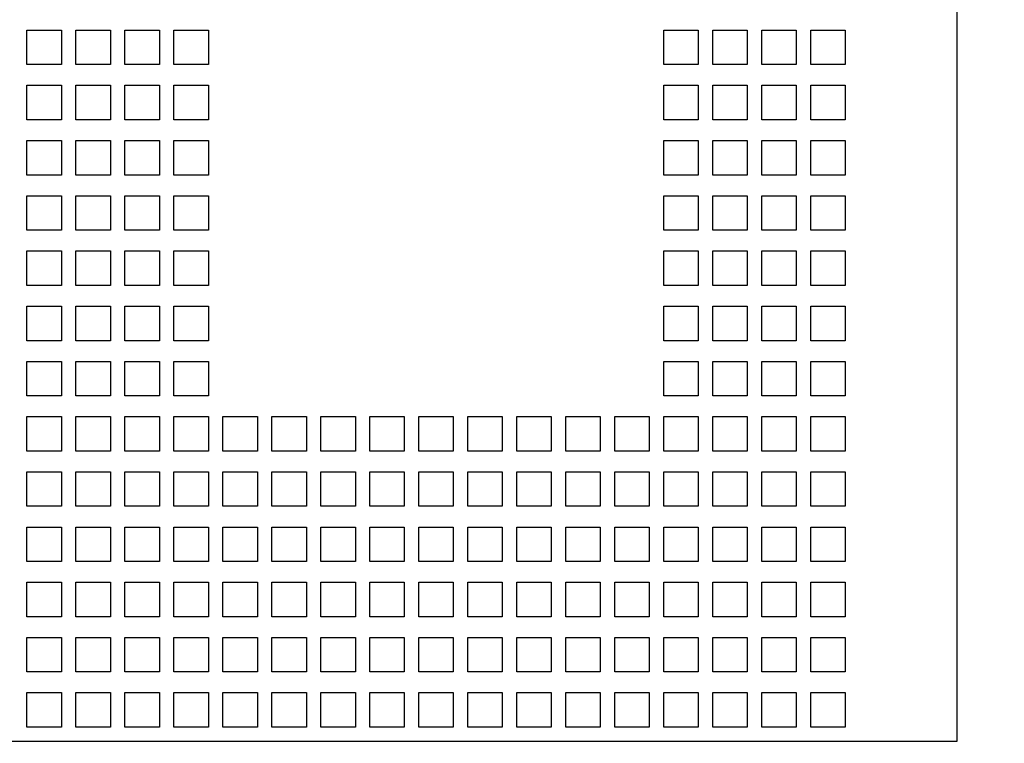
# Model space of a CAD drawing. Units: inches. Extents: x 0 to 34, y 0 to 22.
# Drawn here: x 7.8 to 8.9, y 13.5 to 14.3 of the extents above; entities that cross this region are included whole.
import ezdxf

# ---------------------------------------------------------------- set-up
doc = ezdxf.new("R2010")
doc.units = ezdxf.units.IN
doc.header["$LTSCALE"] = 1.87
doc.header["$MEASUREMENT"] = 0
doc.layers.get('0').update_dxf_attribs({"linetype": 'CONTINUOUS'})
doc.styles.get("Standard").update_dxf_attribs({"font": 'txt', "width": 0.8})
doc.dimstyles.new('DIMSTYLE_1', dxfattribs={"dimtxt": 0.15625, "dimasz": 0.1875, "dimexe": 0.18, "dimexo": 0.0625, "dimgap": 0.09, "dimtad": 0, "dimtih": 1, "dimtoh": 1, "dimdsep": 46, "dimtxsty": 'STANDARD', "dimblk": '_FILLED', "dimblk1": '_FILLED', "dimblk2": '_FILLED', "dimcen": 0.09, "dimadec": 0, "dimazin": 0, "dimtfac": 1, "dimtofl": 0, "dimtmove": 0, "dimatfit": 3, "dimldrblk": '_FILLED', "dimfxl": 1, "dimtolj": 1, "dimarcsym": 0})

# ---------------------------------------------------------------- blocks, each defined once
blk = doc.blocks.new('_FILLED')
at = {"color": 0, "linetype": 'ByBlock'}
blk.add_solid([(0, 0), (-1, 0.1667), (-1, -0.1667)], dxfattribs=at)
blk = doc.blocks.new('*D6')
at = {"color": 2, "linetype": 'Continuous'}
for p, q in [((7.6268, 17.2036), (12.1026, 17.2036)), ((11.9776, 17.2036), (11.9776, 14.9583)), ((11.9776, 12.4005), (11.9776, 14.4114)), ((7.6268, 12.4005), (12.1026, 12.4005))]:
    blk.add_line(p, q, dxfattribs=at)
at = {"color": 2, "linetype": 'Continuous', "xscale": 0.1875, "yscale": 0.1875, "zscale": 0.1875}
for p, rotation in [((11.9776, 17.2036), 90), ((11.9776, 12.4005), 270)]:
    blk.add_blockref('_FILLED', p, dxfattribs=dict(at, rotation=rotation))
at = {"color": 2, "linetype": 'Continuous', "insert": (11.7276, 14.8802), "char_height": 0.15625, "width": 0.875, "attachment_point": 2, "line_spacing_factor": 0.9}
blk.add_mtext('4.8\\P[122,0]', dxfattribs=at)

msp = doc.modelspace()

# ---------------------------------------------------------------- linework, layer by layer
at = {"color": 6, "linetype": 'Continuous'}
for p, q in [((8.8399, 13.5225), (8.8399, 15.2995)), ((7.7781, 14.3336), (7.8174, 14.3336)), ((7.7781, 14.2942), (7.7781, 14.3336)), ((7.8174, 14.3336), (7.8174, 14.2942)), ((7.834, 14.3336), (7.8734, 14.3336)), ((7.834, 14.2942), (7.834, 14.3336)), ((7.8734, 14.3336), (7.8734, 14.2942)), ((7.8899, 14.3336), (7.9293, 14.3336)), ((7.8899, 14.2942), (7.8899, 14.3336)), ((7.9293, 14.3336), (7.9293, 14.2942)), ((7.9458, 14.3336), (7.9852, 14.3336)), ((7.9458, 14.2942), (7.9458, 14.3336)), ((7.9852, 14.3336), (7.9852, 14.2942)), ((8.5048, 14.3336), (8.5442, 14.3336)), ((8.5048, 14.2942), (8.5048, 14.3336)), ((8.5442, 14.3336), (8.5442, 14.2942)), ((8.5608, 14.3336), (8.6001, 14.3336)), ((8.5608, 14.2942), (8.5608, 14.3336)), ((8.6001, 14.3336), (8.6001, 14.2942)), ((8.6167, 14.3336), (8.656, 14.3336)), ((8.6167, 14.2942), (8.6167, 14.3336)), ((8.656, 14.3336), (8.656, 14.2942)), ((8.6726, 14.3336), (8.7119, 14.3336)), ((8.6726, 14.2942), (8.6726, 14.3336)), ((8.7119, 14.3336), (8.7119, 14.2942)), ((7.8174, 14.2942), (7.7781, 14.2942)), ((7.8734, 14.2942), (7.834, 14.2942)), ((7.9293, 14.2942), (7.8899, 14.2942)), ((7.9852, 14.2942), (7.9458, 14.2942)), ((8.5442, 14.2942), (8.5048, 14.2942)), ((8.6001, 14.2942), (8.5608, 14.2942)), ((8.656, 14.2942), (8.6167, 14.2942)), ((8.7119, 14.2942), (8.6726, 14.2942)), ((7.7781, 14.2706), (7.8174, 14.2706)), ((7.7781, 14.2312), (7.7781, 14.2706)), ((7.8174, 14.2706), (7.8174, 14.2312)), ((7.834, 14.2706), (7.8734, 14.2706)), ((7.834, 14.2312), (7.834, 14.2706)), ((7.8734, 14.2706), (7.8734, 14.2312)), ((7.8899, 14.2706), (7.9293, 14.2706)), ((7.8899, 14.2312), (7.8899, 14.2706)), ((7.9293, 14.2706), (7.9293, 14.2312)), ((7.9458, 14.2706), (7.9852, 14.2706)), ((7.9458, 14.2312), (7.9458, 14.2706)), ((7.9852, 14.2706), (7.9852, 14.2312)), ((8.5048, 14.2706), (8.5442, 14.2706)), ((8.5048, 14.2312), (8.5048, 14.2706)), ((8.5442, 14.2706), (8.5442, 14.2312)), ((8.5608, 14.2706), (8.6001, 14.2706)), ((8.5608, 14.2312), (8.5608, 14.2706)), ((8.6001, 14.2706), (8.6001, 14.2312)), ((8.6167, 14.2706), (8.656, 14.2706)), ((8.6167, 14.2312), (8.6167, 14.2706)), ((8.656, 14.2706), (8.656, 14.2312)), ((8.6726, 14.2706), (8.7119, 14.2706)), ((8.6726, 14.2312), (8.6726, 14.2706)), ((8.7119, 14.2706), (8.7119, 14.2312)), ((7.8174, 14.2312), (7.7781, 14.2312)), ((7.8734, 14.2312), (7.834, 14.2312)), ((7.9293, 14.2312), (7.8899, 14.2312)), ((7.9852, 14.2312), (7.9458, 14.2312)), ((8.5442, 14.2312), (8.5048, 14.2312)), ((8.6001, 14.2312), (8.5608, 14.2312)), ((8.656, 14.2312), (8.6167, 14.2312)), ((8.7119, 14.2312), (8.6726, 14.2312)), ((7.7781, 14.2076), (7.8174, 14.2076)), ((7.7781, 14.1682), (7.7781, 14.2076)), ((7.8174, 14.2076), (7.8174, 14.1682)), ((7.834, 14.2076), (7.8734, 14.2076)), ((7.834, 14.1682), (7.834, 14.2076)), ((7.8734, 14.2076), (7.8734, 14.1682)), ((7.8899, 14.2076), (7.9293, 14.2076)), ((7.8899, 14.1682), (7.8899, 14.2076)), ((7.9293, 14.2076), (7.9293, 14.1682)), ((7.9458, 14.2076), (7.9852, 14.2076)), ((7.9458, 14.1682), (7.9458, 14.2076)), ((7.9852, 14.2076), (7.9852, 14.1682)), ((8.5048, 14.2076), (8.5442, 14.2076)), ((8.5048, 14.1682), (8.5048, 14.2076)), ((8.5442, 14.2076), (8.5442, 14.1682)), ((8.5608, 14.2076), (8.6001, 14.2076)), ((8.5608, 14.1682), (8.5608, 14.2076)), ((8.6001, 14.2076), (8.6001, 14.1682)), ((8.6167, 14.2076), (8.656, 14.2076)), ((8.6167, 14.1682), (8.6167, 14.2076)), ((8.656, 14.2076), (8.656, 14.1682)), ((8.6726, 14.2076), (8.7119, 14.2076)), ((8.6726, 14.1682), (8.6726, 14.2076)), ((8.7119, 14.2076), (8.7119, 14.1682)), ((7.8174, 14.1682), (7.7781, 14.1682)), ((7.8734, 14.1682), (7.834, 14.1682)), ((7.9293, 14.1682), (7.8899, 14.1682)), ((7.9852, 14.1682), (7.9458, 14.1682)), ((8.5442, 14.1682), (8.5048, 14.1682)), ((8.6001, 14.1682), (8.5608, 14.1682)), ((8.656, 14.1682), (8.6167, 14.1682)), ((8.7119, 14.1682), (8.6726, 14.1682)), ((7.7781, 14.1446), (7.8174, 14.1446)), ((7.7781, 14.1052), (7.7781, 14.1446)), ((7.8174, 14.1446), (7.8174, 14.1052)), ((7.834, 14.1446), (7.8734, 14.1446)), ((7.834, 14.1052), (7.834, 14.1446)), ((7.8734, 14.1446), (7.8734, 14.1052)), ((7.8899, 14.1446), (7.9293, 14.1446)), ((7.8899, 14.1052), (7.8899, 14.1446)), ((7.9293, 14.1446), (7.9293, 14.1052)), ((7.9458, 14.1446), (7.9852, 14.1446)), ((7.9458, 14.1052), (7.9458, 14.1446)), ((7.9852, 14.1446), (7.9852, 14.1052)), ((8.5048, 14.1446), (8.5442, 14.1446)), ((8.5048, 14.1052), (8.5048, 14.1446)), ((8.5442, 14.1446), (8.5442, 14.1052)), ((8.5608, 14.1446), (8.6001, 14.1446)), ((8.5608, 14.1052), (8.5608, 14.1446)), ((8.6001, 14.1446), (8.6001, 14.1052)), ((8.6167, 14.1446), (8.656, 14.1446)), ((8.6167, 14.1052), (8.6167, 14.1446)), ((8.656, 14.1446), (8.656, 14.1052)), ((8.6726, 14.1446), (8.7119, 14.1446)), ((8.6726, 14.1052), (8.6726, 14.1446)), ((8.7119, 14.1446), (8.7119, 14.1052)), ((7.8174, 14.1052), (7.7781, 14.1052)), ((7.8734, 14.1052), (7.834, 14.1052)), ((7.9293, 14.1052), (7.8899, 14.1052)), ((7.9852, 14.1052), (7.9458, 14.1052)), ((8.5442, 14.1052), (8.5048, 14.1052)), ((8.6001, 14.1052), (8.5608, 14.1052)), ((8.656, 14.1052), (8.6167, 14.1052)), ((8.7119, 14.1052), (8.6726, 14.1052)), ((7.7781, 14.0816), (7.8174, 14.0816)), ((7.7781, 14.0422), (7.7781, 14.0816)), ((7.8174, 14.0816), (7.8174, 14.0422)), ((7.834, 14.0816), (7.8734, 14.0816)), ((7.834, 14.0422), (7.834, 14.0816)), ((7.8734, 14.0816), (7.8734, 14.0422)), ((7.8899, 14.0816), (7.9293, 14.0816)), ((7.8899, 14.0422), (7.8899, 14.0816)), ((7.9293, 14.0816), (7.9293, 14.0422)), ((7.9458, 14.0816), (7.9852, 14.0816)), ((7.9458, 14.0422), (7.9458, 14.0816)), ((7.9852, 14.0816), (7.9852, 14.0422)), ((8.5048, 14.0816), (8.5442, 14.0816)), ((8.5048, 14.0422), (8.5048, 14.0816)), ((8.5442, 14.0816), (8.5442, 14.0422)), ((8.5608, 14.0816), (8.6001, 14.0816)), ((8.5608, 14.0422), (8.5608, 14.0816)), ((8.6001, 14.0816), (8.6001, 14.0422)), ((8.6167, 14.0816), (8.656, 14.0816)), ((8.6167, 14.0422), (8.6167, 14.0816)), ((8.656, 14.0816), (8.656, 14.0422)), ((8.6726, 14.0816), (8.7119, 14.0816)), ((8.6726, 14.0422), (8.6726, 14.0816)), ((8.7119, 14.0816), (8.7119, 14.0422)), ((7.8174, 14.0422), (7.7781, 14.0422)), ((7.8734, 14.0422), (7.834, 14.0422)), ((7.9293, 14.0422), (7.8899, 14.0422)), ((7.9852, 14.0422), (7.9458, 14.0422)), ((8.5442, 14.0422), (8.5048, 14.0422)), ((8.6001, 14.0422), (8.5608, 14.0422)), ((8.656, 14.0422), (8.6167, 14.0422)), ((8.7119, 14.0422), (8.6726, 14.0422)), ((7.7781, 14.0186), (7.8174, 14.0186)), ((7.7781, 13.9792), (7.7781, 14.0186)), ((7.8174, 14.0186), (7.8174, 13.9792)), ((7.834, 14.0186), (7.8734, 14.0186)), ((7.834, 13.9792), (7.834, 14.0186)), ((7.8734, 14.0186), (7.8734, 13.9792)), ((7.8899, 14.0186), (7.9293, 14.0186)), ((7.8899, 13.9792), (7.8899, 14.0186)), ((7.9293, 14.0186), (7.9293, 13.9792)), ((7.9458, 14.0186), (7.9852, 14.0186)), ((7.9458, 13.9792), (7.9458, 14.0186)), ((7.9852, 14.0186), (7.9852, 13.9792)), ((8.5048, 14.0186), (8.5442, 14.0186)), ((8.5048, 13.9792), (8.5048, 14.0186)), ((8.5442, 14.0186), (8.5442, 13.9792)), ((8.5608, 14.0186), (8.6001, 14.0186)), ((8.5608, 13.9792), (8.5608, 14.0186)), ((8.6001, 14.0186), (8.6001, 13.9792)), ((8.6167, 14.0186), (8.656, 14.0186)), ((8.6167, 13.9792), (8.6167, 14.0186)), ((8.656, 14.0186), (8.656, 13.9792)), ((8.6726, 14.0186), (8.7119, 14.0186)), ((8.6726, 13.9792), (8.6726, 14.0186)), ((8.7119, 14.0186), (8.7119, 13.9792)), ((7.8174, 13.9792), (7.7781, 13.9792)), ((7.8734, 13.9792), (7.834, 13.9792)), ((7.9293, 13.9792), (7.8899, 13.9792)), ((7.9852, 13.9792), (7.9458, 13.9792)), ((8.5442, 13.9792), (8.5048, 13.9792)), ((8.6001, 13.9792), (8.5608, 13.9792)), ((8.656, 13.9792), (8.6167, 13.9792)), ((8.7119, 13.9792), (8.6726, 13.9792)), ((7.7781, 13.9556), (7.8174, 13.9556)), ((7.7781, 13.9162), (7.7781, 13.9556)), ((7.8174, 13.9556), (7.8174, 13.9162)), ((7.834, 13.9556), (7.8734, 13.9556)), ((7.834, 13.9162), (7.834, 13.9556)), ((7.8734, 13.9556), (7.8734, 13.9162)), ((7.8899, 13.9556), (7.9293, 13.9556)), ((7.8899, 13.9162), (7.8899, 13.9556)), ((7.9293, 13.9556), (7.9293, 13.9162)), ((7.9458, 13.9556), (7.9852, 13.9556)), ((7.9458, 13.9162), (7.9458, 13.9556)), ((7.9852, 13.9556), (7.9852, 13.9162)), ((8.5048, 13.9556), (8.5442, 13.9556)), ((8.5048, 13.9162), (8.5048, 13.9556)), ((8.5442, 13.9556), (8.5442, 13.9162)), ((8.5608, 13.9556), (8.6001, 13.9556)), ((8.5608, 13.9162), (8.5608, 13.9556)), ((8.6001, 13.9556), (8.6001, 13.9162)), ((8.6167, 13.9556), (8.656, 13.9556)), ((8.6167, 13.9162), (8.6167, 13.9556)), ((8.656, 13.9556), (8.656, 13.9162)), ((8.6726, 13.9556), (8.7119, 13.9556)), ((8.6726, 13.9162), (8.6726, 13.9556)), ((8.7119, 13.9556), (8.7119, 13.9162)), ((7.8174, 13.9162), (7.7781, 13.9162)), ((7.8734, 13.9162), (7.834, 13.9162)), ((7.9293, 13.9162), (7.8899, 13.9162)), ((7.9852, 13.9162), (7.9458, 13.9162)), ((8.5442, 13.9162), (8.5048, 13.9162)), ((8.6001, 13.9162), (8.5608, 13.9162)), ((8.656, 13.9162), (8.6167, 13.9162)), ((8.7119, 13.9162), (8.6726, 13.9162)), ((7.7781, 13.8926), (7.8174, 13.8926)), ((7.7781, 13.8533), (7.7781, 13.8926)), ((7.8174, 13.8926), (7.8174, 13.8533)), ((7.834, 13.8926), (7.8734, 13.8926)), ((7.834, 13.8533), (7.834, 13.8926)), ((7.8734, 13.8926), (7.8734, 13.8533)), ((7.8899, 13.8926), (7.9293, 13.8926)), ((7.8899, 13.8533), (7.8899, 13.8926)), ((7.9293, 13.8926), (7.9293, 13.8533)), ((7.9458, 13.8926), (7.9852, 13.8926)), ((7.9458, 13.8533), (7.9458, 13.8926)), ((7.9852, 13.8926), (7.9852, 13.8533)), ((8.0017, 13.8926), (8.0411, 13.8926)), ((8.0017, 13.8533), (8.0017, 13.8926)), ((8.0411, 13.8926), (8.0411, 13.8533)), ((8.0576, 13.8926), (8.097, 13.8926)), ((8.0576, 13.8533), (8.0576, 13.8926)), ((8.097, 13.8926), (8.097, 13.8533)), ((8.1135, 13.8926), (8.1529, 13.8926)), ((8.1135, 13.8533), (8.1135, 13.8926)), ((8.1529, 13.8926), (8.1529, 13.8533)), ((8.1694, 13.8926), (8.2088, 13.8926)), ((8.1694, 13.8533), (8.1694, 13.8926)), ((8.2088, 13.8926), (8.2088, 13.8533)), ((8.2253, 13.8926), (8.2647, 13.8926)), ((8.2253, 13.8533), (8.2253, 13.8926)), ((8.2647, 13.8926), (8.2647, 13.8533)), ((8.2812, 13.8926), (8.3206, 13.8926)), ((8.2812, 13.8533), (8.2812, 13.8926)), ((8.3206, 13.8926), (8.3206, 13.8533)), ((8.3371, 13.8926), (8.3765, 13.8926)), ((8.3371, 13.8533), (8.3371, 13.8926)), ((8.3765, 13.8926), (8.3765, 13.8533)), ((8.393, 13.8926), (8.4324, 13.8926)), ((8.393, 13.8533), (8.393, 13.8926)), ((8.4324, 13.8926), (8.4324, 13.8533)), ((8.4489, 13.8926), (8.4883, 13.8926)), ((8.4489, 13.8533), (8.4489, 13.8926)), ((8.4883, 13.8926), (8.4883, 13.8533)), ((8.5048, 13.8926), (8.5442, 13.8926)), ((8.5048, 13.8533), (8.5048, 13.8926)), ((8.5442, 13.8926), (8.5442, 13.8533)), ((8.5608, 13.8926), (8.6001, 13.8926)), ((8.5608, 13.8533), (8.5608, 13.8926)), ((8.6001, 13.8926), (8.6001, 13.8533)), ((8.6167, 13.8926), (8.656, 13.8926)), ((8.6167, 13.8533), (8.6167, 13.8926)), ((8.656, 13.8926), (8.656, 13.8533)), ((8.6726, 13.8926), (8.7119, 13.8926)), ((8.6726, 13.8533), (8.6726, 13.8926)), ((8.7119, 13.8926), (8.7119, 13.8533)), ((7.8174, 13.8533), (7.7781, 13.8533)), ((7.8734, 13.8533), (7.834, 13.8533)), ((7.9293, 13.8533), (7.8899, 13.8533)), ((7.9852, 13.8533), (7.9458, 13.8533)), ((8.0411, 13.8533), (8.0017, 13.8533)), ((8.097, 13.8533), (8.0576, 13.8533)), ((8.1529, 13.8533), (8.1135, 13.8533)), ((8.2088, 13.8533), (8.1694, 13.8533)), ((8.2647, 13.8533), (8.2253, 13.8533)), ((8.3206, 13.8533), (8.2812, 13.8533)), ((8.3765, 13.8533), (8.3371, 13.8533)), ((8.4324, 13.8533), (8.393, 13.8533)), ((8.4883, 13.8533), (8.4489, 13.8533)), ((8.5442, 13.8533), (8.5048, 13.8533)), ((8.6001, 13.8533), (8.5608, 13.8533)), ((8.656, 13.8533), (8.6167, 13.8533)), ((8.7119, 13.8533), (8.6726, 13.8533)), ((7.7781, 13.8296), (7.8174, 13.8296)), ((7.7781, 13.7903), (7.7781, 13.8296)), ((7.8174, 13.8296), (7.8174, 13.7903)), ((7.834, 13.8296), (7.8734, 13.8296)), ((7.834, 13.7903), (7.834, 13.8296)), ((7.8734, 13.8296), (7.8734, 13.7903)), ((7.8899, 13.8296), (7.9293, 13.8296)), ((7.8899, 13.7903), (7.8899, 13.8296)), ((7.9293, 13.8296), (7.9293, 13.7903)), ((7.9458, 13.8296), (7.9852, 13.8296)), ((7.9458, 13.7903), (7.9458, 13.8296)), ((7.9852, 13.8296), (7.9852, 13.7903)), ((8.0017, 13.8296), (8.0411, 13.8296)), ((8.0017, 13.7903), (8.0017, 13.8296)), ((8.0411, 13.8296), (8.0411, 13.7903)), ((8.0576, 13.8296), (8.097, 13.8296)), ((8.0576, 13.7903), (8.0576, 13.8296)), ((8.097, 13.8296), (8.097, 13.7903)), ((8.1135, 13.8296), (8.1529, 13.8296)), ((8.1135, 13.7903), (8.1135, 13.8296)), ((8.1529, 13.8296), (8.1529, 13.7903)), ((8.1694, 13.8296), (8.2088, 13.8296)), ((8.1694, 13.7903), (8.1694, 13.8296)), ((8.2088, 13.8296), (8.2088, 13.7903)), ((8.2253, 13.8296), (8.2647, 13.8296)), ((8.2253, 13.7903), (8.2253, 13.8296)), ((8.2647, 13.8296), (8.2647, 13.7903)), ((8.2812, 13.8296), (8.3206, 13.8296)), ((8.2812, 13.7903), (8.2812, 13.8296)), ((8.3206, 13.8296), (8.3206, 13.7903)), ((8.3371, 13.8296), (8.3765, 13.8296)), ((8.3371, 13.7903), (8.3371, 13.8296)), ((8.3765, 13.8296), (8.3765, 13.7903)), ((8.393, 13.8296), (8.4324, 13.8296)), ((8.393, 13.7903), (8.393, 13.8296)), ((8.4324, 13.8296), (8.4324, 13.7903)), ((8.4489, 13.8296), (8.4883, 13.8296)), ((8.4489, 13.7903), (8.4489, 13.8296)), ((8.4883, 13.8296), (8.4883, 13.7903)), ((8.5048, 13.8296), (8.5442, 13.8296)), ((8.5048, 13.7903), (8.5048, 13.8296)), ((8.5442, 13.8296), (8.5442, 13.7903)), ((8.5608, 13.8296), (8.6001, 13.8296)), ((8.5608, 13.7903), (8.5608, 13.8296)), ((8.6001, 13.8296), (8.6001, 13.7903)), ((8.6167, 13.8296), (8.656, 13.8296)), ((8.6167, 13.7903), (8.6167, 13.8296)), ((8.656, 13.8296), (8.656, 13.7903)), ((8.6726, 13.8296), (8.7119, 13.8296)), ((8.6726, 13.7903), (8.6726, 13.8296)), ((8.7119, 13.8296), (8.7119, 13.7903)), ((7.8174, 13.7903), (7.7781, 13.7903)), ((7.8734, 13.7903), (7.834, 13.7903)), ((7.9293, 13.7903), (7.8899, 13.7903)), ((7.9852, 13.7903), (7.9458, 13.7903)), ((8.0411, 13.7903), (8.0017, 13.7903)), ((8.097, 13.7903), (8.0576, 13.7903)), ((8.1529, 13.7903), (8.1135, 13.7903)), ((8.2088, 13.7903), (8.1694, 13.7903)), ((8.2647, 13.7903), (8.2253, 13.7903)), ((8.3206, 13.7903), (8.2812, 13.7903)), ((8.3765, 13.7903), (8.3371, 13.7903)), ((8.4324, 13.7903), (8.393, 13.7903)), ((8.4883, 13.7903), (8.4489, 13.7903)), ((8.5442, 13.7903), (8.5048, 13.7903)), ((8.6001, 13.7903), (8.5608, 13.7903)), ((8.656, 13.7903), (8.6167, 13.7903)), ((8.7119, 13.7903), (8.6726, 13.7903)), ((7.7781, 13.7666), (7.8174, 13.7666)), ((7.7781, 13.7273), (7.7781, 13.7666)), ((7.8174, 13.7666), (7.8174, 13.7273)), ((7.834, 13.7666), (7.8734, 13.7666)), ((7.834, 13.7273), (7.834, 13.7666)), ((7.8734, 13.7666), (7.8734, 13.7273)), ((7.8899, 13.7666), (7.9293, 13.7666)), ((7.8899, 13.7273), (7.8899, 13.7666)), ((7.9293, 13.7666), (7.9293, 13.7273)), ((7.9458, 13.7666), (7.9852, 13.7666)), ((7.9458, 13.7273), (7.9458, 13.7666)), ((7.9852, 13.7666), (7.9852, 13.7273)), ((8.0017, 13.7666), (8.0411, 13.7666)), ((8.0017, 13.7273), (8.0017, 13.7666)), ((8.0411, 13.7666), (8.0411, 13.7273)), ((8.0576, 13.7666), (8.097, 13.7666)), ((8.0576, 13.7273), (8.0576, 13.7666)), ((8.097, 13.7666), (8.097, 13.7273)), ((8.1135, 13.7666), (8.1529, 13.7666)), ((8.1135, 13.7273), (8.1135, 13.7666)), ((8.1529, 13.7666), (8.1529, 13.7273)), ((8.1694, 13.7666), (8.2088, 13.7666)), ((8.1694, 13.7273), (8.1694, 13.7666)), ((8.2088, 13.7666), (8.2088, 13.7273)), ((8.2253, 13.7666), (8.2647, 13.7666)), ((8.2253, 13.7273), (8.2253, 13.7666)), ((8.2647, 13.7666), (8.2647, 13.7273)), ((8.2812, 13.7666), (8.3206, 13.7666)), ((8.2812, 13.7273), (8.2812, 13.7666)), ((8.3206, 13.7666), (8.3206, 13.7273)), ((8.3371, 13.7666), (8.3765, 13.7666)), ((8.3371, 13.7273), (8.3371, 13.7666)), ((8.3765, 13.7666), (8.3765, 13.7273)), ((8.393, 13.7666), (8.4324, 13.7666)), ((8.393, 13.7273), (8.393, 13.7666)), ((8.4324, 13.7666), (8.4324, 13.7273)), ((8.4489, 13.7666), (8.4883, 13.7666)), ((8.4489, 13.7273), (8.4489, 13.7666)), ((8.4883, 13.7666), (8.4883, 13.7273)), ((8.5048, 13.7666), (8.5442, 13.7666)), ((8.5048, 13.7273), (8.5048, 13.7666)), ((8.5442, 13.7666), (8.5442, 13.7273)), ((8.5608, 13.7666), (8.6001, 13.7666)), ((8.5608, 13.7273), (8.5608, 13.7666)), ((8.6001, 13.7666), (8.6001, 13.7273)), ((8.6167, 13.7666), (8.656, 13.7666)), ((8.6167, 13.7273), (8.6167, 13.7666)), ((8.656, 13.7666), (8.656, 13.7273)), ((8.6726, 13.7666), (8.7119, 13.7666)), ((8.6726, 13.7273), (8.6726, 13.7666)), ((8.7119, 13.7666), (8.7119, 13.7273)), ((7.8174, 13.7273), (7.7781, 13.7273)), ((7.8734, 13.7273), (7.834, 13.7273)), ((7.9293, 13.7273), (7.8899, 13.7273)), ((7.9852, 13.7273), (7.9458, 13.7273)), ((8.0411, 13.7273), (8.0017, 13.7273)), ((8.097, 13.7273), (8.0576, 13.7273)), ((8.1529, 13.7273), (8.1135, 13.7273)), ((8.2088, 13.7273), (8.1694, 13.7273)), ((8.2647, 13.7273), (8.2253, 13.7273)), ((8.3206, 13.7273), (8.2812, 13.7273)), ((8.3765, 13.7273), (8.3371, 13.7273)), ((8.4324, 13.7273), (8.393, 13.7273)), ((8.4883, 13.7273), (8.4489, 13.7273)), ((8.5442, 13.7273), (8.5048, 13.7273)), ((8.6001, 13.7273), (8.5608, 13.7273)), ((8.656, 13.7273), (8.6167, 13.7273)), ((8.7119, 13.7273), (8.6726, 13.7273)), ((7.7781, 13.7036), (7.8174, 13.7036)), ((7.7781, 13.6643), (7.7781, 13.7036)), ((7.8174, 13.7036), (7.8174, 13.6643)), ((7.834, 13.7036), (7.8734, 13.7036)), ((7.834, 13.6643), (7.834, 13.7036)), ((7.8734, 13.7036), (7.8734, 13.6643)), ((7.8899, 13.7036), (7.9293, 13.7036)), ((7.8899, 13.6643), (7.8899, 13.7036)), ((7.9293, 13.7036), (7.9293, 13.6643)), ((7.9458, 13.7036), (7.9852, 13.7036)), ((7.9458, 13.6643), (7.9458, 13.7036)), ((7.9852, 13.7036), (7.9852, 13.6643)), ((8.0017, 13.7036), (8.0411, 13.7036)), ((8.0017, 13.6643), (8.0017, 13.7036)), ((8.0411, 13.7036), (8.0411, 13.6643)), ((8.0576, 13.7036), (8.097, 13.7036)), ((8.0576, 13.6643), (8.0576, 13.7036)), ((8.097, 13.7036), (8.097, 13.6643)), ((8.1135, 13.7036), (8.1529, 13.7036)), ((8.1135, 13.6643), (8.1135, 13.7036)), ((8.1529, 13.7036), (8.1529, 13.6643)), ((8.1694, 13.7036), (8.2088, 13.7036)), ((8.1694, 13.6643), (8.1694, 13.7036)), ((8.2088, 13.7036), (8.2088, 13.6643)), ((8.2253, 13.7036), (8.2647, 13.7036)), ((8.2253, 13.6643), (8.2253, 13.7036)), ((8.2647, 13.7036), (8.2647, 13.6643)), ((8.2812, 13.7036), (8.3206, 13.7036)), ((8.2812, 13.6643), (8.2812, 13.7036)), ((8.3206, 13.7036), (8.3206, 13.6643)), ((8.3371, 13.7036), (8.3765, 13.7036)), ((8.3371, 13.6643), (8.3371, 13.7036)), ((8.3765, 13.7036), (8.3765, 13.6643)), ((8.393, 13.7036), (8.4324, 13.7036)), ((8.393, 13.6643), (8.393, 13.7036)), ((8.4324, 13.7036), (8.4324, 13.6643)), ((8.4489, 13.7036), (8.4883, 13.7036)), ((8.4489, 13.6643), (8.4489, 13.7036)), ((8.4883, 13.7036), (8.4883, 13.6643)), ((8.5048, 13.7036), (8.5442, 13.7036)), ((8.5048, 13.6643), (8.5048, 13.7036)), ((8.5442, 13.7036), (8.5442, 13.6643)), ((8.5608, 13.7036), (8.6001, 13.7036)), ((8.5608, 13.6643), (8.5608, 13.7036)), ((8.6001, 13.7036), (8.6001, 13.6643)), ((8.6167, 13.7036), (8.656, 13.7036)), ((8.6167, 13.6643), (8.6167, 13.7036)), ((8.656, 13.7036), (8.656, 13.6643)), ((8.6726, 13.7036), (8.7119, 13.7036)), ((8.6726, 13.6643), (8.6726, 13.7036)), ((8.7119, 13.7036), (8.7119, 13.6643)), ((7.8174, 13.6643), (7.7781, 13.6643)), ((7.8734, 13.6643), (7.834, 13.6643)), ((7.9293, 13.6643), (7.8899, 13.6643)), ((7.9852, 13.6643), (7.9458, 13.6643)), ((8.0411, 13.6643), (8.0017, 13.6643)), ((8.097, 13.6643), (8.0576, 13.6643)), ((8.1529, 13.6643), (8.1135, 13.6643)), ((8.2088, 13.6643), (8.1694, 13.6643)), ((8.2647, 13.6643), (8.2253, 13.6643)), ((8.3206, 13.6643), (8.2812, 13.6643)), ((8.3765, 13.6643), (8.3371, 13.6643)), ((8.4324, 13.6643), (8.393, 13.6643)), ((8.4883, 13.6643), (8.4489, 13.6643)), ((8.5442, 13.6643), (8.5048, 13.6643)), ((8.6001, 13.6643), (8.5608, 13.6643)), ((8.656, 13.6643), (8.6167, 13.6643)), ((8.7119, 13.6643), (8.6726, 13.6643)), ((7.7781, 13.6407), (7.8174, 13.6407)), ((7.7781, 13.6013), (7.7781, 13.6407)), ((7.8174, 13.6407), (7.8174, 13.6013)), ((7.834, 13.6407), (7.8734, 13.6407)), ((7.834, 13.6013), (7.834, 13.6407)), ((7.8734, 13.6407), (7.8734, 13.6013)), ((7.8899, 13.6407), (7.9293, 13.6407)), ((7.8899, 13.6013), (7.8899, 13.6407)), ((7.9293, 13.6407), (7.9293, 13.6013)), ((7.9458, 13.6407), (7.9852, 13.6407)), ((7.9458, 13.6013), (7.9458, 13.6407)), ((7.9852, 13.6407), (7.9852, 13.6013)), ((8.0017, 13.6407), (8.0411, 13.6407)), ((8.0017, 13.6013), (8.0017, 13.6407)), ((8.0411, 13.6407), (8.0411, 13.6013)), ((8.0576, 13.6407), (8.097, 13.6407)), ((8.0576, 13.6013), (8.0576, 13.6407)), ((8.097, 13.6407), (8.097, 13.6013)), ((8.1135, 13.6407), (8.1529, 13.6407)), ((8.1135, 13.6013), (8.1135, 13.6407)), ((8.1529, 13.6407), (8.1529, 13.6013)), ((8.1694, 13.6407), (8.2088, 13.6407)), ((8.1694, 13.6013), (8.1694, 13.6407)), ((8.2088, 13.6407), (8.2088, 13.6013)), ((8.2253, 13.6407), (8.2647, 13.6407)), ((8.2253, 13.6013), (8.2253, 13.6407)), ((8.2647, 13.6407), (8.2647, 13.6013)), ((8.2812, 13.6407), (8.3206, 13.6407)), ((8.2812, 13.6013), (8.2812, 13.6407)), ((8.3206, 13.6407), (8.3206, 13.6013)), ((8.3371, 13.6407), (8.3765, 13.6407)), ((8.3371, 13.6013), (8.3371, 13.6407)), ((8.3765, 13.6407), (8.3765, 13.6013)), ((8.393, 13.6407), (8.4324, 13.6407)), ((8.393, 13.6013), (8.393, 13.6407)), ((8.4324, 13.6407), (8.4324, 13.6013)), ((8.4489, 13.6407), (8.4883, 13.6407)), ((8.4489, 13.6013), (8.4489, 13.6407)), ((8.4883, 13.6407), (8.4883, 13.6013)), ((8.5048, 13.6407), (8.5442, 13.6407)), ((8.5048, 13.6013), (8.5048, 13.6407)), ((8.5442, 13.6407), (8.5442, 13.6013)), ((8.5608, 13.6407), (8.6001, 13.6407)), ((8.5608, 13.6013), (8.5608, 13.6407)), ((8.6001, 13.6407), (8.6001, 13.6013)), ((8.6167, 13.6407), (8.656, 13.6407)), ((8.6167, 13.6013), (8.6167, 13.6407)), ((8.656, 13.6407), (8.656, 13.6013)), ((8.6726, 13.6407), (8.7119, 13.6407)), ((8.6726, 13.6013), (8.6726, 13.6407)), ((8.7119, 13.6407), (8.7119, 13.6013)), ((7.8174, 13.6013), (7.7781, 13.6013)), ((7.8734, 13.6013), (7.834, 13.6013)), ((7.9293, 13.6013), (7.8899, 13.6013)), ((7.9852, 13.6013), (7.9458, 13.6013)), ((8.0411, 13.6013), (8.0017, 13.6013)), ((8.097, 13.6013), (8.0576, 13.6013)), ((8.1529, 13.6013), (8.1135, 13.6013)), ((8.2088, 13.6013), (8.1694, 13.6013)), ((8.2647, 13.6013), (8.2253, 13.6013)), ((8.3206, 13.6013), (8.2812, 13.6013)), ((8.3765, 13.6013), (8.3371, 13.6013)), ((8.4324, 13.6013), (8.393, 13.6013)), ((8.4883, 13.6013), (8.4489, 13.6013)), ((8.5442, 13.6013), (8.5048, 13.6013)), ((8.6001, 13.6013), (8.5608, 13.6013)), ((8.656, 13.6013), (8.6167, 13.6013)), ((8.7119, 13.6013), (8.6726, 13.6013)), ((7.7781, 13.5777), (7.8174, 13.5777)), ((7.7781, 13.5383), (7.7781, 13.5777)), ((7.8174, 13.5777), (7.8174, 13.5383)), ((7.834, 13.5777), (7.8734, 13.5777)), ((7.834, 13.5383), (7.834, 13.5777)), ((7.8734, 13.5777), (7.8734, 13.5383)), ((7.8899, 13.5777), (7.9293, 13.5777)), ((7.8899, 13.5383), (7.8899, 13.5777)), ((7.9293, 13.5777), (7.9293, 13.5383)), ((7.9458, 13.5777), (7.9852, 13.5777)), ((7.9458, 13.5383), (7.9458, 13.5777)), ((7.9852, 13.5777), (7.9852, 13.5383)), ((8.0017, 13.5777), (8.0411, 13.5777)), ((8.0017, 13.5383), (8.0017, 13.5777)), ((8.0411, 13.5777), (8.0411, 13.5383)), ((8.0576, 13.5777), (8.097, 13.5777)), ((8.0576, 13.5383), (8.0576, 13.5777)), ((8.097, 13.5777), (8.097, 13.5383)), ((8.1135, 13.5777), (8.1529, 13.5777)), ((8.1135, 13.5383), (8.1135, 13.5777)), ((8.1529, 13.5777), (8.1529, 13.5383)), ((8.1694, 13.5777), (8.2088, 13.5777)), ((8.1694, 13.5383), (8.1694, 13.5777)), ((8.2088, 13.5777), (8.2088, 13.5383)), ((8.2253, 13.5777), (8.2647, 13.5777)), ((8.2253, 13.5383), (8.2253, 13.5777)), ((8.2647, 13.5777), (8.2647, 13.5383)), ((8.2812, 13.5777), (8.3206, 13.5777)), ((8.2812, 13.5383), (8.2812, 13.5777)), ((8.3206, 13.5777), (8.3206, 13.5383)), ((8.3371, 13.5777), (8.3765, 13.5777)), ((8.3371, 13.5383), (8.3371, 13.5777)), ((8.3765, 13.5777), (8.3765, 13.5383)), ((8.393, 13.5777), (8.4324, 13.5777)), ((8.393, 13.5383), (8.393, 13.5777)), ((8.4324, 13.5777), (8.4324, 13.5383)), ((8.4489, 13.5777), (8.4883, 13.5777)), ((8.4489, 13.5383), (8.4489, 13.5777)), ((8.4883, 13.5777), (8.4883, 13.5383)), ((8.5048, 13.5777), (8.5442, 13.5777)), ((8.5048, 13.5383), (8.5048, 13.5777)), ((8.5442, 13.5777), (8.5442, 13.5383)), ((8.5608, 13.5777), (8.6001, 13.5777)), ((8.5608, 13.5383), (8.5608, 13.5777)), ((8.6001, 13.5777), (8.6001, 13.5383)), ((8.6167, 13.5777), (8.656, 13.5777)), ((8.6167, 13.5383), (8.6167, 13.5777)), ((8.656, 13.5777), (8.656, 13.5383)), ((8.6726, 13.5777), (8.7119, 13.5777)), ((8.6726, 13.5383), (8.6726, 13.5777)), ((8.7119, 13.5777), (8.7119, 13.5383)), ((7.8174, 13.5383), (7.7781, 13.5383)), ((7.8734, 13.5383), (7.834, 13.5383)), ((7.9293, 13.5383), (7.8899, 13.5383)), ((7.9852, 13.5383), (7.9458, 13.5383)), ((8.0411, 13.5383), (8.0017, 13.5383)), ((8.097, 13.5383), (8.0576, 13.5383)), ((8.1529, 13.5383), (8.1135, 13.5383)), ((8.2088, 13.5383), (8.1694, 13.5383)), ((8.2647, 13.5383), (8.2253, 13.5383)), ((8.3206, 13.5383), (8.2812, 13.5383)), ((8.3765, 13.5383), (8.3371, 13.5383)), ((8.4324, 13.5383), (8.393, 13.5383)), ((8.4883, 13.5383), (8.4489, 13.5383)), ((8.5442, 13.5383), (8.5048, 13.5383)), ((8.6001, 13.5383), (8.5608, 13.5383)), ((8.656, 13.5383), (8.6167, 13.5383)), ((8.7119, 13.5383), (8.6726, 13.5383)), ((4.9108, 13.5225), (8.8399, 13.5225))]:
    msp.add_line(p, q, dxfattribs=at)

# ---------------------------------------------------------------- dimensions: what is measured, and where the dimension line sits
at = {"color": 2, "linetype": 'Continuous'}
dim = msp.add_linear_dim(base=(11.9776, 12.4005), p1=(7.6268, 17.2036), p2=(7.6268, 12.4005), angle=270, dimstyle='DIMSTYLE_1', dxfattribs=at)
dim.commit()
dim.dimension.update_dxf_attribs({"geometry": '*D6', "text_midpoint": (11.8526, 14.6849), "dimtype": 160})

doc.saveas('drawing.dxf')
